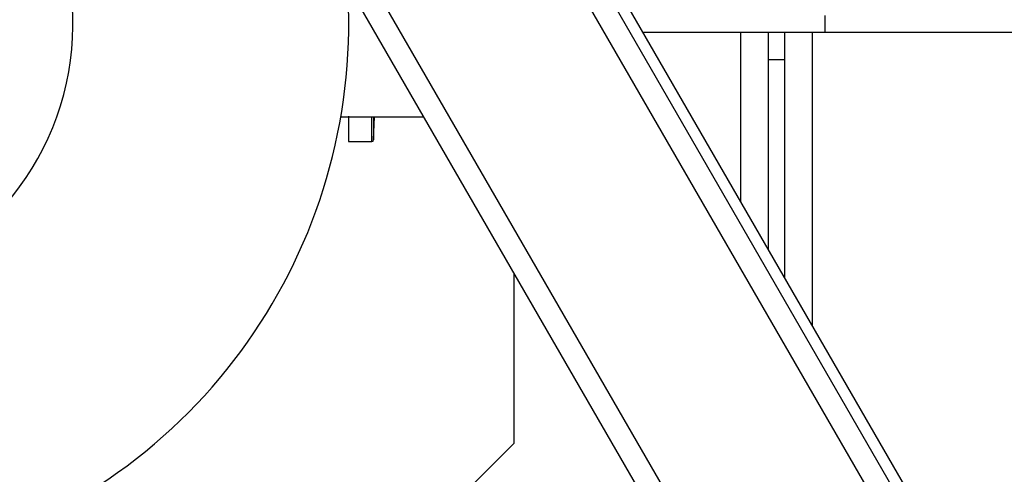
# Model space of a CAD drawing. Units: millimetres. Extents: x 2295 to 20862, y 2558 to 16339.
# Drawn here: x 14767 to 14946, y 8647 to 8729 of the extents above; entities that cross this region are included whole.
import ezdxf

# ---------------------------------------------------------------- set-up
doc = ezdxf.new("R2010")
doc.units = ezdxf.units.MM
doc.layers.add('Dimensions', color=7, linetype='Continuous')
doc.styles.get("Standard").update_dxf_attribs({"font": 'arial.ttf'})
doc.dimstyles.new('ISO-25', dxfattribs={"dimtxt": 2.5, "dimasz": 2.5, "dimexe": 1.25, "dimexo": 0.625, "dimtad": 1, "dimtxsty": 'Standard', "dimcen": 2.5, "dimadec": 0, "dimazin": 0, "dimtfac": 1, "dimtmove": 0, "dimatfit": 3, "dimfxl": 1, "dimarcsym": 0})

# ---------------------------------------------------------------- blocks, each defined once
blk = doc.blocks.new('*D35')
at = {"layer": 'Defpoints', "color": 0, "transparency": 16777216}
for p in [(20862.37, 8746.45), (5312.23, 7730.02), (20862.37, 2594.06)]:
    blk.add_point(p, dxfattribs=at)
at = {"layer": 'Dimensions', "color": 0, "lineweight": -2, "transparency": 16777216}
for p, q in [((20862.37, 8745.82), (20862.37, 2592.81)), ((5312.23, 7729.39), (5312.23, 2592.81)), ((5314.73, 2594.06), (20859.87, 2594.06))]:
    blk.add_line(p, q, dxfattribs=at)
at = {"layer": 'Dimensions', "color": 0, "transparency": 16777216}
for points in [[(5314.73, 2594.48), (5314.73, 2593.64), (5312.23, 2594.06)], [(20859.87, 2594.48), (20859.87, 2593.64), (20862.37, 2594.06)]]:
    blk.add_solid(points, dxfattribs=at)
at = {"layer": 'Dimensions', "color": 0, "transparency": 16777216, "insert": (13087.3, 2722.33), "char_height": 250, "attachment_point": 5}
blk.add_mtext('15550', dxfattribs=at)
blk = doc.blocks.new('*D38')
at = {"layer": 'Defpoints', "color": 0, "transparency": 16777216}
for p in [(19362.44, 8728.61), (6812.22, 7789.96), (6812.22, 3932.85)]:
    blk.add_point(p, dxfattribs=at)
at = {"layer": 'Dimensions', "color": 0, "lineweight": -2, "transparency": 16777216}
for p, q in [((19362.44, 8727.98), (19362.44, 3931.6)), ((6812.22, 7789.33), (6812.22, 3931.6)), ((19359.94, 3932.85), (6814.72, 3932.85))]:
    blk.add_line(p, q, dxfattribs=at)
at = {"layer": 'Dimensions', "color": 0, "transparency": 16777216}
for points in [[(6814.72, 3933.26), (6814.72, 3932.43), (6812.22, 3932.85)], [(19359.94, 3933.26), (19359.94, 3932.43), (19362.44, 3932.85)]]:
    blk.add_solid(points, dxfattribs=at)
at = {"layer": 'Dimensions', "color": 0, "transparency": 16777216, "insert": (13087.33, 4061.12), "char_height": 250, "attachment_point": 5}
blk.add_mtext('12550', dxfattribs=at)

msp = doc.modelspace()

# ---------------------------------------------------------------- linework, layer by layer
for p, q in [((15211.25, 8142.09), (14461.25, 9441.13)), ((14475.1, 9429.13), (15207.78, 8160.09)), ((14473.37, 9428.13), (15206.05, 8159.09)), ((15096.47, 8276.88), (14825.59, 8746.06)), ((15091.9, 8276.8), (14826.86, 8735.86)), ((14913.54, 8727.11), (14913.54, 8730.11)), ((14880.41, 8727.11), (14898.18, 8727.11)), ((14898.18, 8727.11), (14898.18, 8696.34)), ((14898.18, 8727.11), (14903.18, 8727.11)), ((14903.18, 8727.11), (14903.18, 8687.68)), ((14903.18, 8727.11), (14906.18, 8727.11)), ((14906.18, 8727.11), (14906.18, 8682.48)), ((14906.18, 8727.11), (14911.18, 8727.11)), ((14911.18, 8727.11), (14911.18, 8673.82)), ((14911.18, 8727.11), (15001.18, 8727.11)), ((14903.18, 8722.11), (14906.18, 8722.11)), ((14825.7, 8711.76), (14840.78, 8711.76)), ((14827.13, 8711.86), (14827.13, 8707.26)), ((14831.34, 8707.26), (14831.34, 8711.76)), ((14831.64, 8707.54), (14831.81, 8711.76)), ((14831.64, 8711.76), (14831.64, 8707.54)), ((14827.13, 8707.26), (14831.34, 8707.26)), ((14857.13, 8652.56), (14857.13, 8683.44)), ((14813.25, 8608.69), (14857.13, 8652.56))]:
    msp.add_line(p, q)
for centre, radius, start, end in [((14727.13, 8728.61), 100, 141.2557, 90), ((14727.13, 8728.61), 50, 270, 135.3243), ((14831.34, 8707.56), 0.3, 270, 357.3528)]:
    msp.add_arc(centre, radius, start, end)

# ---------------------------------------------------------------- dimensions: what is measured, and where the dimension line sits
at = {"layer": 'Dimensions'}
for base, p1, p2, picture, middle in [((20862.37, 2594.06), (5312.23, 7730.02), (20862.37, 8746.45), '*D35', (13087.3, 2722.33)), ((6812.22, 3932.85), (19362.44, 8728.61), (6812.22, 7789.96), '*D38', (13087.33, 4061.12))]:
    dim = msp.add_linear_dim(base=base, p1=p1, p2=p2, dimstyle='ISO-25', override={"dimtxt": 250, "dimdec": 0}, dxfattribs=at)
    dim.commit()
    dim.dimension.update_dxf_attribs({"geometry": picture, "text_midpoint": middle})

doc.saveas('drawing.dxf')
